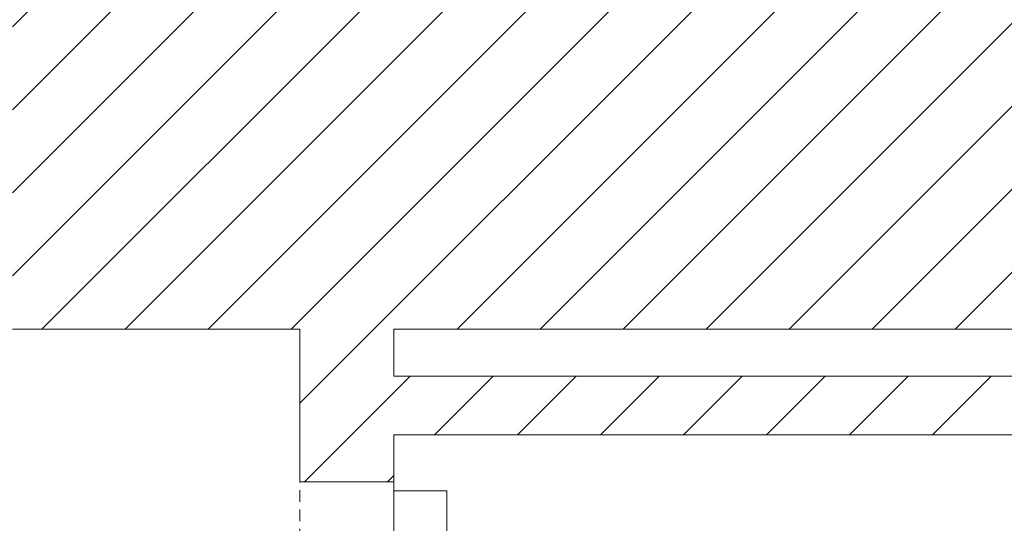
# Model space of a CAD drawing. Units: millimetres. Extents: x -7649 to 114458, y -298577 to -241027.
# Drawn here: x 64914 to 66591, y -274373 to -273515 of the extents above; entities that cross this region are included whole.
import ezdxf

# ---------------------------------------------------------------- set-up
doc = ezdxf.new("R2010")
doc.units = ezdxf.units.MM
doc.header["$MEASUREMENT"] = 0
doc.linetypes.add('DGN Style 2', pattern=[32.786806, 19.672084, -13.114722])
for name, color, linetype, lineweight in [('_ol_olev_hatch', 7, 'Continuous', 0), ('_ol_olev_sein', 7, 'Continuous', 9), ('_ol_olev_vaates', 252, 'Continuous', 0)]:
    doc.layers.add(name, color=color, linetype=linetype, lineweight=lineweight)

# ---------------------------------------------------------------- blocks, each defined once
blk = doc.blocks.new('*U61')
at = {"layer": '_ol_olev_vaates', "linetype": 'Continuous', "ltscale": 1000}
for p, q in [((-1274.5, 630), (-1274.5, 450)), ((-1184.5, 630), (-1274.5, 630)), ((-1184.5, 450), (-1184.5, 630))]:
    blk.add_line(p, q, dxfattribs=at)

msp = doc.modelspace()

# ---------------------------------------------------------------- hatches: boundary and pattern name
at = {"layer": '_ol_olev_hatch', "linetype": 'Continuous'}
h = msp.add_hatch(dxfattribs=at)
h.set_pattern_fill('HATCH', color=256, style=0, pattern_type=2)
h.set_pattern_definition([(45, (66368.11, -276868.64), (-70.7107, 70.7107), [])])
h.paths.add_polyline_path([(68261.2, -274042.4), (68261.2, -274122.4), (65551.2, -274122.4), (65551.2, -274042.4)], flags=16)
h.paths.add_polyline_path([(65301.2, -282902.4), (65301.2, -282522.4), (68621.2, -282522.4), (68621.2, -275932.4), (68621.2, -274042.4), (68721.2, -274042.4), (68721.2, -273455.9), (68721.2, -273392.4), (68401.2, -273392.4), (68081.2, -273392.4), (67761.2, -273392.4), (67441.2, -273392.4), (67121.2, -273392.4), (66801.2, -273392.4), (66481.2, -273392.4), (65301.2, -273392.4), (65301.2, -273192.4), (64901.2, -273192.4), (64901.2, -274042.4), (65391.2, -274042.4), (65391.2, -274302.4), (65551.2, -274302.4), (65551.2, -274222.4), (68261.2, -274222.4), (68261.2, -275932.4), (65551.2, -275932.4), (65551.2, -275582.4), (65391.2, -275582.4), (65391.2, -275932.4), (64451.2, -275932.4), (64451.2, -276132.4), (64901.2, -276132.4), (64901.2, -276532.4), (65551.2, -276532.4), (65551.2, -276092.4), (68421.2, -276092.4), (68421.2, -282042.4), (65551.2, -282042.4), (65551.2, -281042.4), (64901.2, -281042.4), (64901.2, -281107.4), (62096.2, -281107.4), (62096.2, -281222.4), (64901.2, -281222.4), (64901.2, -282902.4)])

# ---------------------------------------------------------------- linework, layer by layer
at = {"layer": '_ol_olev_sein', "linetype": 'Continuous'}
for p, q in [((64901.2, -274042.4), (65391.2, -274042.4)), ((65391.2, -274042.4), (65391.2, -274302.4)), ((65551.2, -274122.4), (65551.2, -274042.4)), ((65551.2, -274042.4), (68261.2, -274042.4)), ((68261.2, -274122.4), (65551.2, -274122.4)), ((65551.2, -274222.4), (68261.2, -274222.4)), ((65551.2, -274302.4), (65391.2, -274302.4))]:
    msp.add_line(p, q, dxfattribs=at)
at = {"layer": '_ol_olev_vaates', "linetype": 'Continuous'}
msp.add_line((65551.2, -275582.4), (65551.2, -274222.4), dxfattribs=at)
at = {"layer": '_ol_olev_vaates', "linetype": 'DGN Style 2'}
msp.add_line((65391.2, -275582.4), (65391.2, -274302.4), dxfattribs=at)

# ---------------------------------------------------------------- block references
at = {"layer": '_ol_olev_vaates'}
msp.add_blockref('*U61', (66825.8, -274948.1), dxfattribs=at)

doc.saveas('drawing.dxf')
